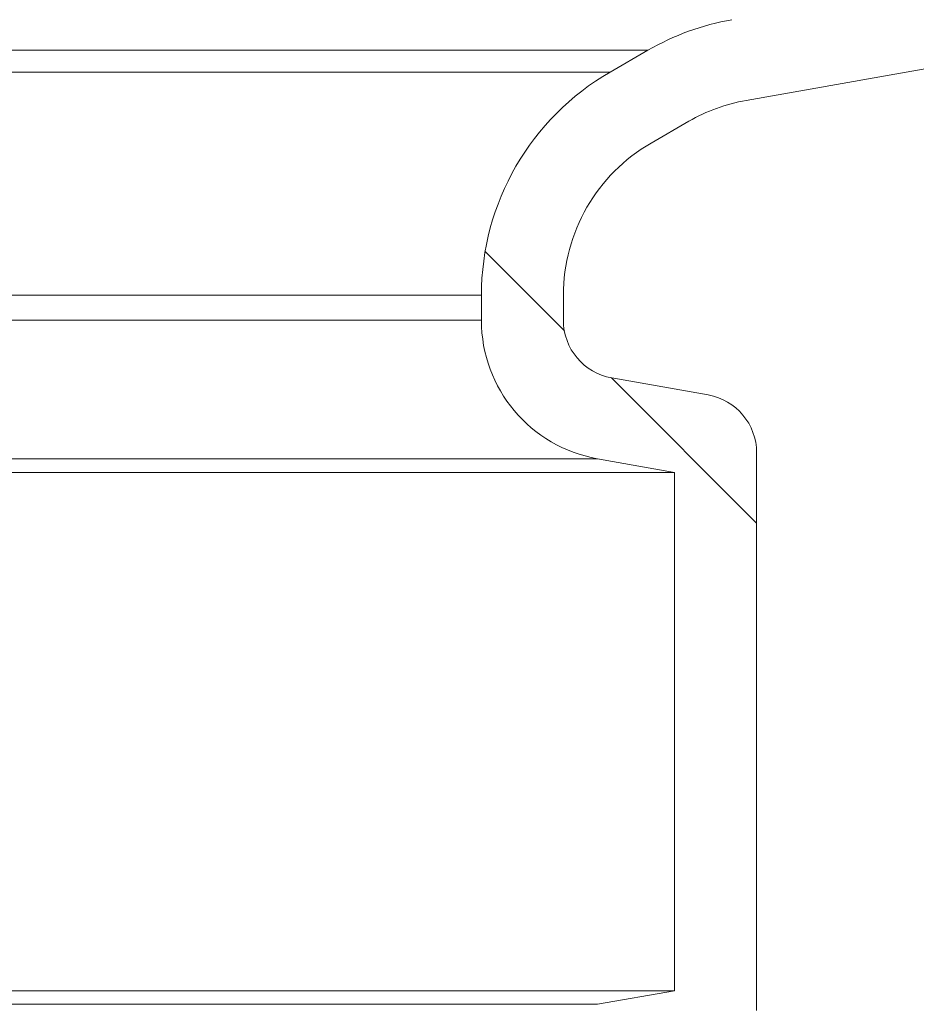
# Model space of a CAD drawing. Units: millimetres. Extents: x 2231 to 4418, y 383 to 3625.
# Drawn here: x 3446 to 3522, y 2673 to 2757 of the extents above; entities that cross this region are included whole.
import ezdxf

# ---------------------------------------------------------------- set-up
doc = ezdxf.new("R2010")
doc.units = ezdxf.units.MM
doc.header["$LTSCALE"] = 20
doc.layers.add('MAßLINIE_MAßZEICHNUNGEN', color=7, linetype='Continuous')
doc.styles.add('SLDTEXTSTYLE0', font='TXT', dxfattribs={"width": 0.7})
doc.dimstyles.new('SLDDIMSTYLE0', dxfattribs={"dimtxt": 105.833333, "dimasz": 70, "dimexe": 0, "dimexo": 0.0625, "dimgap": 26.458333, "dimtad": 0, "dimdec": 0, "dimrnd": 1e-09, "dimzin": 12, "dimdsep": 46, "dimtxsty": 'SLDTEXTSTYLE0', "dimsah": 1, "dimcen": 0.09, "dimadec": 0, "dimazin": 3, "dimtfac": 1, "dimtdec": 0, "dimtofl": 0, "dimtmove": 0, "dimatfit": 3, "dimfxl": 0, "dimfrac": 2, "dimtolj": 1, "dimtzin": 12, "dimarcsym": 0})

# ---------------------------------------------------------------- blocks, each defined once
blk = doc.blocks.new('SW_HATCH_0')
at = {"color": 0, "linetype": 'Continuous', "lineweight": 18}
for p, q in [((-3.751, -380.977), (3.013, -387.742)), ((7.034, -391.762), (19.432, -404.16))]:
    blk.add_line(p, q, dxfattribs=at)
blk = doc.blocks.new('_D_3')
at = {"layer": 'MAßLINIE_MAßZEICHNUNGEN', "color": 7}
for p, q in [((3571.162, 3624.957), (4099.162, 3624.957)), ((4079.162, 3624.957), (4079.162, 3087.257)), ((4079.162, 1935.483), (4079.162, 2516.149)), ((3437.701, 1935.483), (4099.162, 1935.483))]:
    blk.add_line(p, q, dxfattribs=at)
for points in [[(4079.162, 3624.957), (4049.162, 3554.957), (4109.162, 3554.957)], [(4079.162, 1935.483), (4109.162, 2005.483), (4049.162, 2005.483)]]:
    blk.add_solid(points, dxfattribs=at)
at = {"layer": 'MAßLINIE_MAßZEICHNUNGEN', "color": 7, "char_height": 105.8333, "attachment_point": 1, "rotation": 90, "style": 'SLDTEXTSTYLE0'}
for s, insert in [('max 1700', (4102.27, 2516.149)), ('min 1300', (3942.736, 2525.067))]:
    blk.add_mtext(s, dxfattribs=dict(at, insert=insert))
blk = doc.blocks.new('_D_4')
at = {"layer": 'MAßLINIE_MAßZEICHNUNGEN', "color": 7}
for p, q in [((3691.332, 2829.483), (3824.353, 2829.483)), ((3804.353, 2829.483), (3804.353, 2485.993)), ((3804.353, 1935.483), (3804.353, 2240.42)), ((3437.701, 1935.483), (3824.353, 1935.483))]:
    blk.add_line(p, q, dxfattribs=at)
for points in [[(3804.353, 2829.483), (3774.353, 2759.483), (3834.353, 2759.483)], [(3804.353, 1935.483), (3834.353, 2005.483), (3774.353, 2005.483)]]:
    blk.add_solid(points, dxfattribs=at)
at = {"layer": 'MAßLINIE_MAßZEICHNUNGEN', "color": 7, "insert": (3747.694, 2240.42), "char_height": 105.8333, "attachment_point": 1, "rotation": 90, "style": 'SLDTEXTSTYLE0'}
blk.add_mtext('894', dxfattribs=at)

msp = doc.modelspace()

# ---------------------------------------------------------------- linework, layer by layer
at = {"color": 7, "linetype": 'Continuous', "lineweight": 18}
for p, q in [((3499.371, 2754.113), (3384.162, 2754.113)), ((3499.371, 2754.113), (3496.162, 2752.26)), ((3528.03, 2753.406), (3507.767, 2749.833)), ((3384.162, 2752.26), (3496.162, 2752.26)), ((3502.871, 2748.051), (3499.662, 2746.198)), ((3485.162, 2733.208), (3395.308, 2733.208)), ((3485.162, 2733.208), (3485.162, 2731.063)), ((3492.162, 2733.208), (3492.162, 2731.063)), ((3395.587, 2731.063), (3485.162, 2731.063)), ((3496.294, 2726.139), (3504.53, 2724.687)), ((3495.078, 2719.246), (3408.586, 2719.246)), ((3495.078, 2719.246), (3501.662, 2718.085)), ((3508.662, 2719.763), (3508.662, 2672.154)), ((3501.662, 2718.085), (3408.914, 2718.085)), ((3501.662, 2718.085), (3501.662, 2673.832)), ((3501.662, 2673.832), (3223.435, 2673.832)), ((3501.662, 2673.832), (3495.078, 2672.671)), ((3223.435, 2672.671), (3495.078, 2672.671))]:
    msp.add_line(p, q, dxfattribs=at)
for centre, radius, start, end in [((3510.371, 2735.061), 22, 100, 120), ((3507.162, 2733.208), 22, 120, 180), ((3510.371, 2735.061), 15, 100, 120), ((3507.162, 2733.208), 15, 120, 180), ((3497.162, 2731.063), 12, 180, 260), ((3497.162, 2731.063), 5, 180, 260), ((3503.662, 2719.763), 5, 0, 80)]:
    msp.add_arc(centre, radius, start, end, dxfattribs=at)

# ---------------------------------------------------------------- block references
msp.add_blockref('SW_HATCH_0', (3489.23, 3117.907), dxfattribs=at)

# ---------------------------------------------------------------- dimensions: what is measured, and where the dimension line sits
at = {"layer": 'MAßLINIE_MAßZEICHNUNGEN', "color": 7}
dim = msp.add_linear_dim(base=(4079.162, 1935.483), p1=(3551.162, 3624.957), p2=(3417.701, 1935.483), angle=90, text='min 1300\\Pmax 1700', dimstyle='SLDDIMSTYLE0', dxfattribs=at)
dim.commit()
dim.dimension.update_dxf_attribs({"geometry": '_D_3', "text_midpoint": (4079.162, 2801.703), "dimtype": 160})
dim = msp.add_linear_dim(base=(3804.353, 1935.483), p1=(3671.332, 2829.483), p2=(3417.701, 1935.483), angle=90, dimstyle='SLDDIMSTYLE0', dxfattribs=at)
dim.commit()
dim.dimension.update_dxf_attribs({"geometry": '_D_4', "text_midpoint": (3804.353, 2363.207), "dimtype": 160})

doc.saveas('drawing.dxf')
